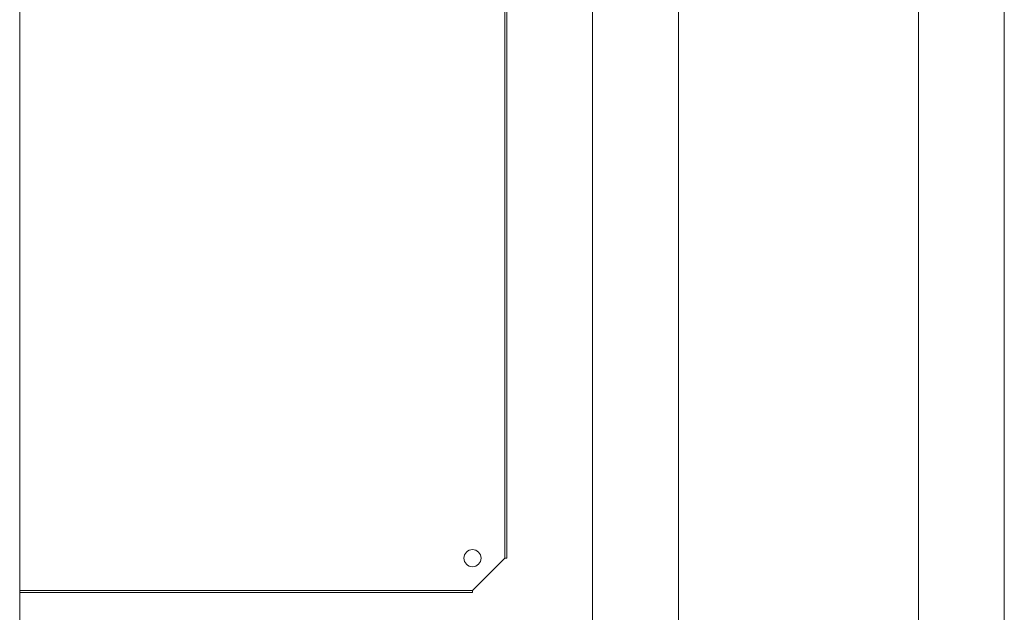
# Model space of a CAD drawing. Extents: x 0 to 8580, y 0 to 5940.
# Drawn here: x 2571 to 2771, y 2293 to 2414 of the extents above; entities that cross this region are included whole.
import ezdxf

# ---------------------------------------------------------------- set-up
doc = ezdxf.new("R2010")
doc.units = 0
doc.layers.add('M0', color=3, linetype='CONTINUOUS')

msp = doc.modelspace()

# ---------------------------------------------------------------- linework, layer by layer
at = {"layer": 'M0', "linetype": 'CONTINUOUS', "lineweight": 13}
for p, q in [((2669.392166, 2303.850923), (2669.392166, 2497.335423)), ((2669.811266, 2303.850923), (2669.811266, 2497.335423)), ((2669.392166, 2303.850923), (2662.826266, 2297.285023)), ((2669.392166, 2303.850923), (2669.811266, 2303.850923)), ((2570.642514, 2297.285023), (2639.04039, 2297.285023)), ((2639.04039, 2296.865923), (2570.642514, 2296.865923)), ((2636.158782, 2297.285023), (2662.826266, 2297.285023)), ((2662.826266, 2296.865923), (2636.158782, 2296.865923)), ((2662.826266, 2296.865923), (2662.826266, 2297.285023))]:
    msp.add_line(p, q, dxfattribs=at)
at = {"layer": 'M0', "color": 2, "linetype": 'CONTINUOUS', "lineweight": 13}
for p, q in [((2570.659299, 2491.912477), (2570.659299, 1701.138277)), ((2687.255266, 2492.245693), (2687.255266, 1904.739572)), ((2704.755266, 2492.245693), (2704.755266, 1904.739572)), ((2753.611564, 2472.315567), (2753.611564, 2104.406354)), ((2771.111564, 2472.315567), (2771.111564, 2104.406354))]:
    msp.add_line(p, q, dxfattribs=at)
at = {"layer": 'M0', "linetype": 'CONTINUOUS', "lineweight": 13}
msp.add_circle((2662.826266, 2303.850923), 1.74625, dxfattribs=at)

doc.saveas('drawing.dxf')
